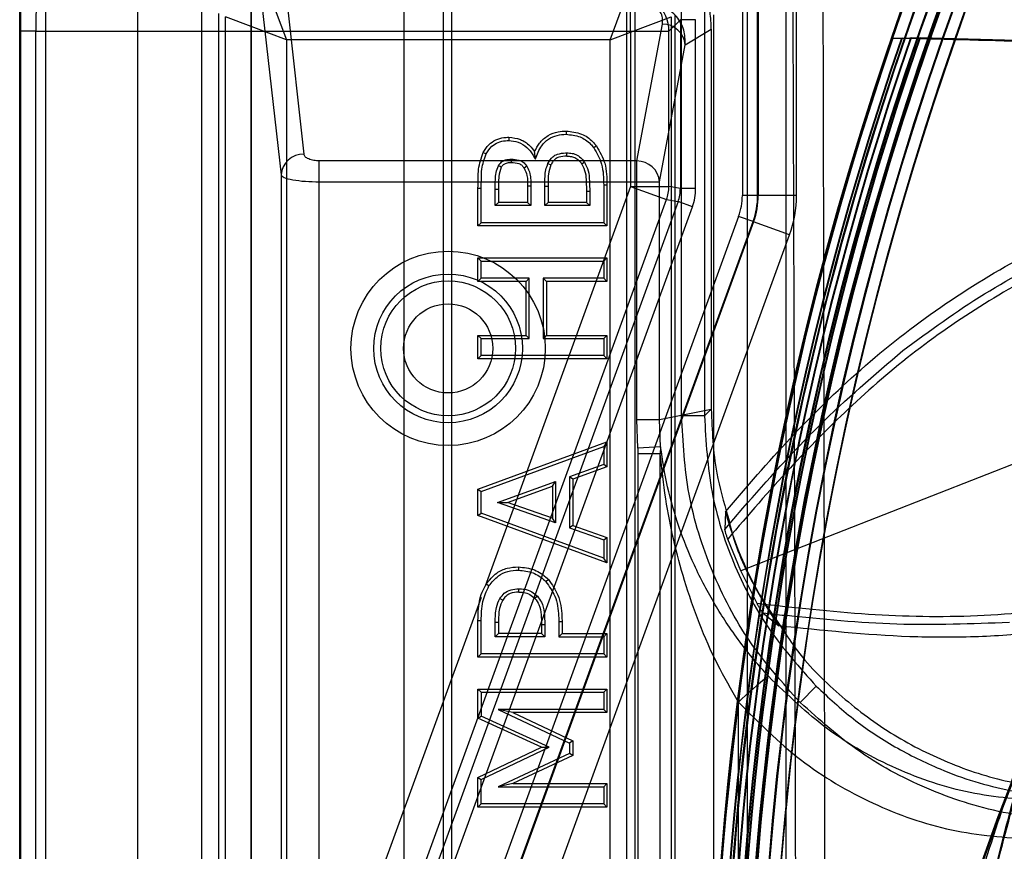
# Model space of a CAD drawing. Units: millimetres. Extents: x -6046 to -2383, y -2626 to -21.
# Drawn here: x -5634 to -5570, y -1823 to -1769 of the extents above; entities that cross this region are included whole.
import ezdxf

# ---------------------------------------------------------------- set-up
doc = ezdxf.new("R2010")
doc.units = ezdxf.units.MM
doc.header["$LTSCALE"] = 5
doc.layers.add('SICHTBAR', color=10, linetype='Continuous')

msp = doc.modelspace()

# ---------------------------------------------------------------- linework, layer by layer
at = {"layer": 'SICHTBAR'}
for p, q in [((-5633.927, -2046.964), (-5633.927, -1743.559)), ((-5632.225, -2045.261), (-5632.225, -1745.261)), ((-5618.807, -1759.261), (-5618.807, -1845.46)), ((-5618.793, -1845.442), (-5618.793, -1759.261)), ((-5608.807, -1851.947), (-5608.807, -1759.261)), ((-5583.852, -1759.133), (-5583.852, -1796.467)), ((-5590.672, -1794.674), (-5590.672, -1762.761)), ((-5589.174, -1762.761), (-5589.174, -1794.674)), ((-5606.225, -1845.761), (-5606.225, -1764.761)), ((-5605.689, -1845.761), (-5605.689, -1764.761)), ((-5594.26, -1764.761), (-5594.26, -1845.761)), ((-5593.725, -1764.761), (-5593.725, -1845.761)), ((-5617.982, -1766.112), (-5616.486, -1770.102)), ((-5595.345, -1770.102), (-5593.848, -1766.112)), ((-5586.699, -1766.234), (-5586.699, -1780.266)), ((-5586.351, -1799.288), (-5586.351, -1765.86)), ((-5585.699, -1780.266), (-5585.699, -1766.234)), ((-5585.657, -1766.193), (-5585.657, -1780.274)), ((-5583.158, -1780.274), (-5583.158, -1766.193)), ((-5618.12, -1767.619), (-5616.849, -1778.933)), ((-5593.998, -1769.535), (-5593.998, -1767.036)), ((-5626.225, -1767.73), (-5626.225, -1877.761)), ((-5622.035, -1767.92), (-5622.035, -1877.951)), ((-5616.433, -1767.947), (-5615.351, -1777.573)), ((-5620.915, -1847.609), (-5620.915, -1768.389)), ((-5620.476, -1846.287), (-5620.476, -1768.606)), ((-5618.807, -1769.232), (-5620.476, -1768.606)), ((-5595.345, -1770.102), (-5591.354, -1768.606)), ((-5591.499, -1769.535), (-5590.75, -1768.786)), ((-5591.354, -1768.606), (-5591.354, -1842.93)), ((-5591.078, -1842.826), (-5591.078, -1768.467)), ((-5590.75, -1768.786), (-5590.75, -1779.816)), ((-5589.75, -1768.786), (-5590.75, -1768.786)), ((-5589.75, -1779.816), (-5589.75, -1768.786)), ((-5588.584, -1768.467), (-5588.584, -1795.878)), ((-5633.874, -1769.535), (-5633.874, -1834.988)), ((-5632.874, -1769.535), (-5633.874, -1769.535)), ((-5632.874, -1769.535), (-5593.998, -1769.535)), ((-5632.874, -1834.988), (-5632.874, -1769.535)), ((-5616.486, -1770.102), (-5618.807, -1769.232)), ((-5593.998, -1769.535), (-5593.998, -1779.684)), ((-5593.998, -1769.535), (-5591.499, -1769.535)), ((-5593.599, -1778.015), (-5591.921, -1769.07)), ((-5591.499, -1779.684), (-5591.499, -1769.535)), ((-5590.426, -1770.43), (-5588.725, -1769.411)), ((-5588.725, -1769.411), (-5588.725, -1794.225)), ((-5616.486, -1770.102), (-5616.486, -1843.088)), ((-5595.345, -1770.102), (-5616.486, -1770.102)), ((-5595.345, -1843.088), (-5595.345, -1770.102)), ((-5576.852, -1769.982), (-5576.305, -1769.982)), ((-5575.672, -1769.981), (-5575.125, -1769.981)), ((-5575.081, -1769.981), (-5574.535, -1769.981)), ((-5592.105, -1779.375), (-5590.426, -1770.43)), ((-5601.958, -1776.467), (-5601.96, -1776.681)), ((-5598.217, -1776.062), (-5598.218, -1776.276)), ((-5601.808, -1777.896), (-5601.807, -1778.111)), ((-5600.249, -1777.879), (-5600.23, -1777.848)), ((-5600.249, -1777.879), (-5600.207, -1777.879)), ((-5600.23, -1777.848), (-5600.207, -1777.879)), ((-5598.168, -1777.706), (-5598.167, -1777.491)), ((-5614.352, -1779.375), (-5614.352, -1778.015)), ((-5593.599, -1778.015), (-5614.352, -1778.015)), ((-5600.781, -1778.366), (-5600.964, -1778.478)), ((-5599.4, -1778.178), (-5599.208, -1778.275)), ((-5597.009, -1778.105), (-5597.189, -1778.221)), ((-5593.599, -1779.375), (-5593.599, -1778.015)), ((-5616.849, -1778.933), (-5616.849, -1835.276)), ((-5614.352, -1779.375), (-5593.599, -1779.375)), ((-5614.352, -1834.958), (-5614.352, -1779.375)), ((-5603.975, -1782.263), (-5603.975, -1779.793)), ((-5603.76, -1782.048), (-5603.76, -1779.793)), ((-5593.998, -1779.684), (-5603.502, -1805.797)), ((-5602.849, -1780.934), (-5602.849, -1779.857)), ((-5602.849, -1779.857), (-5602.635, -1779.857)), ((-5602.635, -1779.857), (-5602.635, -1780.72)), ((-5600.52, -1779.659), (-5600.734, -1779.66)), ((-5600.734, -1779.66), (-5600.734, -1780.72)), ((-5600.52, -1779.659), (-5600.52, -1780.934)), ((-5599.609, -1780.934), (-5599.609, -1779.656)), ((-5599.609, -1779.656), (-5599.394, -1779.656)), ((-5599.394, -1779.656), (-5599.394, -1780.72)), ((-5595.546, -1779.607), (-5595.76, -1779.608)), ((-5595.76, -1779.608), (-5595.76, -1782.048)), ((-5595.546, -1779.607), (-5595.546, -1782.263)), ((-5593.998, -1779.684), (-5591.65, -1780.539)), ((-5593.998, -1779.684), (-5591.499, -1779.684)), ((-5593.599, -1779.375), (-5592.105, -1779.375)), ((-5593.599, -1794.899), (-5593.599, -1779.375)), ((-5592.105, -1794.899), (-5592.105, -1779.375)), ((-5590.75, -1779.816), (-5591.499, -1779.684)), ((-5589.75, -1779.816), (-5590.75, -1779.816)), ((-5596.672, -1780.02), (-5596.886, -1780.021)), ((-5596.886, -1780.021), (-5596.886, -1780.72)), ((-5596.672, -1780.02), (-5596.672, -1780.934)), ((-5585.699, -1780.266), (-5586.699, -1780.266)), ((-5585.657, -1780.274), (-5585.699, -1780.266)), ((-5583.158, -1780.274), (-5585.657, -1780.274)), ((-5611.778, -1835.843), (-5591.65, -1780.539)), ((-5590.901, -1780.671), (-5611.254, -1836.592)), ((-5610.315, -1836.933), (-5589.961, -1781.013)), ((-5602.849, -1780.934), (-5602.635, -1780.72)), ((-5600.52, -1780.934), (-5602.849, -1780.934)), ((-5600.734, -1780.72), (-5602.635, -1780.72)), ((-5600.52, -1780.934), (-5600.734, -1780.72)), ((-5599.609, -1780.934), (-5599.394, -1780.72)), ((-5596.672, -1780.934), (-5599.609, -1780.934)), ((-5596.886, -1780.72), (-5599.394, -1780.72)), ((-5596.672, -1780.934), (-5596.886, -1780.72)), ((-5591.65, -1780.539), (-5590.901, -1780.671)), ((-5589.961, -1781.013), (-5590.901, -1780.671)), ((-5586.94, -1781.634), (-5608.058, -1839.656)), ((-5586.001, -1781.976), (-5586.94, -1781.634)), ((-5607.119, -1839.998), (-5586.001, -1781.976)), ((-5585.959, -1781.983), (-5607.09, -1840.04)), ((-5603.975, -1782.263), (-5603.76, -1782.048)), ((-5595.546, -1782.263), (-5603.975, -1782.263)), ((-5595.76, -1782.048), (-5603.76, -1782.048)), ((-5595.546, -1782.263), (-5595.76, -1782.048)), ((-5586.001, -1781.976), (-5585.959, -1781.983)), ((-5583.61, -1782.838), (-5585.959, -1781.983)), ((-5604.741, -1840.895), (-5583.61, -1782.838)), ((-5603.975, -1784.345), (-5595.546, -1784.345)), ((-5603.975, -1784.345), (-5603.76, -1784.56)), ((-5603.975, -1785.888), (-5603.975, -1784.345)), ((-5595.76, -1784.56), (-5595.546, -1784.345)), ((-5595.546, -1784.345), (-5595.546, -1785.888)), ((-5603.76, -1784.56), (-5595.76, -1784.56)), ((-5603.76, -1785.674), (-5603.76, -1784.56)), ((-5595.76, -1784.56), (-5595.76, -1785.674)), ((-5603.975, -1785.888), (-5603.76, -1785.674)), ((-5600.621, -1785.674), (-5603.76, -1785.674)), ((-5600.836, -1785.888), (-5600.621, -1785.674)), ((-5600.621, -1789.623), (-5600.621, -1785.674)), ((-5599.495, -1785.888), (-5599.71, -1785.674)), ((-5595.76, -1785.674), (-5599.71, -1785.674)), ((-5599.71, -1785.674), (-5599.71, -1789.623)), ((-5595.546, -1785.888), (-5595.76, -1785.674)), ((-5600.836, -1785.888), (-5603.975, -1785.888)), ((-5600.836, -1789.409), (-5600.836, -1785.888)), ((-5595.546, -1785.888), (-5599.495, -1785.888)), ((-5599.495, -1785.888), (-5599.495, -1789.409)), ((-5545.02, -1788.442), (-5586.807, -1804.799)), ((-5603.975, -1789.409), (-5600.836, -1789.409)), ((-5603.975, -1789.409), (-5603.76, -1789.623)), ((-5603.975, -1790.951), (-5603.975, -1789.409)), ((-5600.836, -1789.409), (-5600.621, -1789.623)), ((-5599.495, -1789.409), (-5599.71, -1789.623)), ((-5599.495, -1789.409), (-5595.546, -1789.409)), ((-5595.546, -1789.409), (-5595.76, -1789.623)), ((-5595.546, -1789.409), (-5595.546, -1790.951)), ((-5603.76, -1790.737), (-5603.76, -1789.623)), ((-5603.76, -1789.623), (-5600.621, -1789.623)), ((-5599.71, -1789.623), (-5595.76, -1789.623)), ((-5595.76, -1789.623), (-5595.76, -1790.737)), ((-5603.975, -1790.951), (-5603.76, -1790.737)), ((-5595.76, -1790.737), (-5603.76, -1790.737)), ((-5595.546, -1790.951), (-5595.76, -1790.737)), ((-5595.546, -1790.951), (-5603.975, -1790.951)), ((-5581.378, -1794.009), (-5581.35, -1808.636)), ((-5592.105, -1794.899), (-5588.725, -1794.225)), ((-5589.174, -1794.674), (-5590.672, -1794.674)), ((-5588.725, -1794.225), (-5589.174, -1794.674)), ((-5593.599, -1794.899), (-5592.105, -1794.899)), ((-5593.531, -1796.791), (-5593.599, -1794.899)), ((-5592.041, -1796.684), (-5592.105, -1794.899)), ((-5588.584, -1795.878), (-5588.584, -1842.826)), ((-5603.975, -1799.455), (-5595.546, -1796.364)), ((-5595.546, -1796.364), (-5595.76, -1796.671)), ((-5595.546, -1796.364), (-5595.546, -1798.009)), ((-5583.852, -1796.467), (-5583.852, -1808.43)), ((-5603.76, -1799.605), (-5595.76, -1796.671)), ((-5595.76, -1796.671), (-5595.76, -1797.858)), ((-5592.041, -1796.684), (-5593.531, -1796.791)), ((-5593.531, -1796.791), (-5593.518, -1797.162)), ((-5592.063, -1797.162), (-5593.518, -1797.162)), ((-5593.518, -1797.162), (-5593.518, -1834.958)), ((-5592.041, -1796.684), (-5592.063, -1797.162)), ((-5592.063, -1836.261), (-5592.063, -1797.162)), ((-5595.76, -1797.858), (-5597.988, -1798.646)), ((-5595.546, -1798.009), (-5595.76, -1797.858)), ((-5595.546, -1798.009), (-5597.774, -1798.797)), ((-5602.694, -1800.321), (-5598.9, -1798.968)), ((-5599.114, -1799.272), (-5598.9, -1798.968)), ((-5598.9, -1798.968), (-5598.9, -1801.665)), ((-5597.988, -1798.646), (-5597.988, -1801.987)), ((-5597.774, -1798.797), (-5597.988, -1798.646)), ((-5597.774, -1798.797), (-5597.774, -1801.836)), ((-5603.975, -1799.455), (-5603.76, -1799.605)), ((-5603.975, -1801.178), (-5603.975, -1799.455)), ((-5603.76, -1801.029), (-5603.76, -1799.605)), ((-5602.054, -1800.321), (-5599.114, -1799.272)), ((-5599.114, -1799.272), (-5599.114, -1801.361)), ((-5586.351, -1842.826), (-5586.351, -1799.288)), ((-5598.9, -1801.665), (-5602.694, -1800.321)), ((-5602.694, -1800.321), (-5602.054, -1800.321)), ((-5599.114, -1801.361), (-5602.054, -1800.321)), ((-5603.975, -1801.178), (-5603.76, -1801.029)), ((-5595.76, -1803.962), (-5603.76, -1801.029)), ((-5587.836, -1802.085), (-5586.659, -1800.706)), ((-5587.808, -1800.933), (-5587.836, -1802.085)), ((-5595.546, -1804.269), (-5603.975, -1801.178)), ((-5598.9, -1801.665), (-5599.114, -1801.361)), ((-5597.774, -1801.836), (-5597.988, -1801.987)), ((-5597.988, -1801.987), (-5595.76, -1802.775)), ((-5597.774, -1801.836), (-5595.546, -1802.624)), ((-5595.76, -1802.775), (-5595.546, -1802.624)), ((-5595.76, -1802.775), (-5595.76, -1803.962)), ((-5595.546, -1802.624), (-5595.546, -1804.269)), ((-5586.807, -1804.799), (-5587.654, -1802.72)), ((-5595.546, -1804.269), (-5595.76, -1803.962)), ((-5585.739, -1806.936), (-5586.807, -1804.799)), ((-5599.375, -1805.369), (-5599.533, -1805.515)), ((-5603.256, -1805.782), (-5603.436, -1805.666)), ((-5601.302, -1806.182), (-5601.302, -1805.967)), ((-5603.774, -1806.544), (-5614.127, -1834.988)), ((-5602.539, -1806.594), (-5602.357, -1806.708)), ((-5600.093, -1806.459), (-5600.25, -1806.605)), ((-5585.351, -1807.535), (-5584.323, -1808.391)), ((-5603.975, -1810.435), (-5603.975, -1808.043)), ((-5603.76, -1810.22), (-5603.76, -1808.045)), ((-5602.849, -1809.106), (-5602.849, -1808.146)), ((-5602.849, -1808.146), (-5602.635, -1808.147)), ((-5602.635, -1808.147), (-5602.635, -1808.892)), ((-5598.483, -1808.12), (-5598.697, -1808.121)), ((-5598.697, -1808.121), (-5598.697, -1809.106)), ((-5598.483, -1808.12), (-5598.483, -1808.892)), ((-5599.609, -1808.315), (-5599.823, -1808.316)), ((-5599.823, -1808.316), (-5599.823, -1808.892)), ((-5599.609, -1808.315), (-5599.609, -1809.106)), ((-5583.852, -1808.43), (-5583.852, -1808.924)), ((-5583.249, -1809.82), (-5583.252, -1808.479)), ((-5581.35, -1808.636), (-5581.344, -1811.825)), ((-5602.849, -1809.106), (-5602.635, -1808.892)), ((-5599.609, -1809.106), (-5602.849, -1809.106)), ((-5599.823, -1808.892), (-5602.635, -1808.892)), ((-5599.609, -1809.106), (-5599.823, -1808.892)), ((-5598.483, -1808.892), (-5598.697, -1809.106)), ((-5598.697, -1809.106), (-5595.76, -1809.106)), ((-5598.483, -1808.892), (-5595.546, -1808.892)), ((-5595.546, -1808.892), (-5595.76, -1809.106)), ((-5595.76, -1809.106), (-5595.76, -1810.22)), ((-5595.546, -1808.892), (-5595.546, -1810.435)), ((-5583.852, -1808.924), (-5583.852, -1842.826)), ((-5603.975, -1810.435), (-5603.76, -1810.22)), ((-5595.546, -1810.435), (-5603.975, -1810.435)), ((-5595.76, -1810.22), (-5603.76, -1810.22)), ((-5595.546, -1810.435), (-5595.76, -1810.22)), ((-5603.975, -1812.517), (-5595.546, -1812.517)), ((-5603.76, -1812.732), (-5603.975, -1812.517)), ((-5603.975, -1814.42), (-5603.975, -1812.517)), ((-5595.546, -1812.517), (-5595.76, -1812.732)), ((-5595.546, -1812.517), (-5595.546, -1814.06)), ((-5581.868, -1812.334), (-5582.925, -1813.391)), ((-5603.76, -1812.732), (-5595.76, -1812.732)), ((-5603.76, -1812.732), (-5603.76, -1814.282)), ((-5595.76, -1812.732), (-5595.76, -1813.846)), ((-5601.701, -1814.06), (-5602.659, -1813.846)), ((-5595.76, -1813.846), (-5602.659, -1813.846)), ((-5602.659, -1813.846), (-5597.988, -1816.045)), ((-5595.546, -1814.06), (-5595.76, -1813.846)), ((-5586.956, -1836.261), (-5586.956, -1813.373)), ((-5603.975, -1814.42), (-5603.76, -1814.282)), ((-5599.832, -1816.321), (-5603.975, -1814.42)), ((-5599.325, -1816.317), (-5603.76, -1814.282)), ((-5595.546, -1814.06), (-5601.701, -1814.06)), ((-5601.701, -1814.06), (-5597.774, -1815.909)), ((-5597.774, -1815.909), (-5597.988, -1816.045)), ((-5597.774, -1815.909), (-5597.774, -1816.862)), ((-5603.975, -1818.291), (-5599.832, -1816.321)), ((-5603.76, -1818.426), (-5599.325, -1816.317)), ((-5599.832, -1816.321), (-5599.325, -1816.317)), ((-5597.988, -1816.045), (-5597.988, -1816.725)), ((-5597.988, -1816.725), (-5602.659, -1818.909)), ((-5597.774, -1816.862), (-5601.695, -1818.695)), ((-5597.774, -1816.862), (-5597.988, -1816.725)), ((-5603.975, -1818.291), (-5603.76, -1818.426)), ((-5603.975, -1820.237), (-5603.975, -1818.291)), ((-5603.76, -1820.023), (-5603.76, -1818.426)), ((-5601.695, -1818.695), (-5602.659, -1818.909)), ((-5602.659, -1818.909), (-5595.76, -1818.909)), ((-5601.695, -1818.695), (-5595.546, -1818.695)), ((-5595.546, -1818.695), (-5595.76, -1818.909)), ((-5595.76, -1818.909), (-5595.76, -1820.023)), ((-5595.546, -1818.695), (-5595.546, -1820.237)), ((-5603.975, -1820.237), (-5603.76, -1820.023)), ((-5595.546, -1820.237), (-5603.975, -1820.237)), ((-5595.76, -1820.023), (-5603.76, -1820.023)), ((-5595.546, -1820.237), (-5595.76, -1820.023)), ((-5569.884, -1820.977), (-5569.591, -1819.984))]:
    msp.add_line(p, q, dxfattribs=at)
at = {"layer": 'SICHTBAR', "flags": 128}
for points in [[(-5548.902, -1770.714), (-5562.898, -1770.347), (-5576.852, -1769.982)], [(-5576.262, -1769.982), (-5575.759, -1769.981), (-5575.715, -1769.981)], [(-5548.302, -1770.714), (-5562.303, -1770.347), (-5576.262, -1769.982)], [(-5547.702, -1770.714), (-5562.001, -1770.339), (-5575.672, -1769.981)], [(-5547.101, -1770.714), (-5561.698, -1770.331), (-5575.081, -1769.981)], [(-5596.239, -1777.034), (-5596.325, -1777.098), (-5596.411, -1777.162)], [(-5603.63, -1777.463), (-5603.535, -1777.512), (-5603.439, -1777.561)], [(-5602.451, -1778.428), (-5602.528, -1778.387), (-5602.64, -1778.327)], [(-5603.975, -1779.793), (-5603.868, -1779.793), (-5603.76, -1779.793)], [(-5601.327, -1804.538), (-5601.327, -1804.645), (-5601.327, -1804.752)], [(-5603.975, -1808.043), (-5603.868, -1808.044), (-5603.76, -1808.045)]]:
    msp.add_lwpolyline(points, dxfattribs=at)
at = {"layer": 'SICHTBAR'}
for centre, radius in [((-5370.225, -1840.964), 218.521), ((-5370.225, -1840.964), 216.249), ((-5605.925, -1790.261), 6.351), ((-5605.925, -1790.261), 4.859), ((-5605.925, -1790.261), 4.405), ((-5605.925, -1790.261), 2.914)]:
    msp.add_circle(centre, radius, dxfattribs=at)
for centre, radius, start, end in [((-5370.225, -1840.964), 214.596, 322.55531, 267.44469), ((-5370.225, -1840.964), 216.249, 110.10964, 69.89036), ((-5370.225, -1840.964), 218.506, 134.79499, 185.20501), ((-5370.225, -1840.964), 217.779, 134.86378, 185.13622), ((-5370.225, -1840.964), 217.724, 134.86893, 185.13107), ((-5370.225, -1840.964), 216.997, 134.93821, 185.06179), ((-5370.225, -1840.964), 216.942, 134.94348, 185.05652), ((-5370.225, -1840.964), 216.215, 135.01323, 184.98677), ((-5370.225, -1840.964), 216.16, 135.01861, 184.98139), ((-5370.225, -1840.964), 215.434, 135.08883, 184.91117), ((-5370.225, -1840.964), 215.377, 135.09432, 184.90568), ((-5370.225, -1840.964), 214.651, 135.16515, 184.83485), ((-5370.225, -1840.964), 218.561, 153.53431, 295), ((-5370.789, -1895.587), 212.707, 135.841, 223.33777), ((-5370.789, -1895.796), 212.707, 135.841, 223.33777), ((-5594, -1769.537), 2.501, 0.04597, 89.95403), ((-5591.917, -1770.567), 1.497, 5.2666, 90.14339), ((-5370.225, -1840.964), 218.48, 161.04116, 198.95884), ((-5370.225, -1840.964), 217.963, 160.99438, 199.00562), ((-5370.225, -1840.964), 217.922, 160.99068, 199.00932), ((-5370.225, -1840.964), 217.405, 160.94367, 199.05633), ((-5370.225, -1840.964), 217.364, 160.93991, 199.06009), ((-5370.225, -1840.964), 216.847, 160.89268, 199.10732), ((-5370.225, -1840.964), 216.805, 160.88887, 199.11113), ((-5370.225, -1840.964), 216.29, 160.8415, 199.1585), ((-5615.381, -1779.045), 1.472, 88.83031, 175.62042), ((-5593.595, -1779.512), 1.497, 5.2666, 90.14339), ((-5594, -1779.684), 2.501, 340.00697, 359.99303), ((-5370.225, -1895.261), 206, 148.47549, 211.52451), ((-5370.225, -1895.261), 202.732, 150.78033, 170.06832), ((-5571.399, -1829.453), 22.373, 127.42188, 134.05434)]:
    msp.add_arc(centre, radius, start, end, dxfattribs=at)
for centre, major_axis, ratio, start_param, end_param in [((-5633.782, -1769.535), (0, 3.5), 0.026186, 0.02618, 1.570796), ((-5632.782, -1769.535), (0, 2.5), 0.03666, 0.02618, 1.570796), ((-5589.665, -1768.482), (-0.366, 2.667), 0.324636, 4.312686, 4.745149), ((-5593.252, -1779.816), (2.464, -0.434), 0.999364, 6.108713, 6.457658), ((-5593.252, -1779.816), (-3.448, 0.608), 0.999647, 2.96712, 3.316065), ((-5590.7, -1780.266), (-3.941, 0.695), 0.999647, 2.96712, 3.316065), ((-5590.7, -1780.266), (4.925, -0.868), 0.999788, 6.108713, 6.457658), ((-5590.661, -1780.273), (4.928, -0.869), 0.999294, 6.108713, 6.457658), ((-5590.661, -1780.273), (-7.389, 1.303), 0.999647, 2.96712, 3.316065), ((-5563.69, -1794.156), (-17.726, -17.726), 0.997265, 5.770544, 6.101226)]:
    msp.add_ellipse(centre, major_axis=major_axis, ratio=ratio, start_param=start_param, end_param=end_param, dxfattribs=at)
for points, knots in [([(-5581.456, -1759.223), (-5581.454, -1760.174), (-5581.434, -1767.723), (-5581.405, -1779.302), (-5581.385, -1789.969), (-5581.378, -1794.009)], [0, 0, 0, 0, 0.0822014, 0.6524319, 1, 1, 1, 1]), ([(-5583.288, -1795.871), (-5583.303, -1790.748), (-5583.34, -1778.626), (-5583.385, -1766.547), (-5583.411, -1759.573)], [0, 0, 0, 0, 0.422696, 1, 1, 1, 1]), ([(-5590.426, -1770.43), (-5590.433, -1770.105), (-5590.447, -1769.456), (-5590.851, -1768.705), (-5591.354, -1768.234), (-5591.78, -1767.989), (-5592.236, -1767.838), (-5592.553, -1767.818), (-5592.709, -1767.809)], [0, 0, 0, 0, 0.27685, 0.553664, 0.682149, 0.797203, 0.900448, 1, 1, 1, 1]), ([(-5591.921, -1769.07), (-5591.903, -1768.8), (-5591.883, -1768.478), (-5592.174, -1768.138), (-5592.329, -1768.031), (-5592.485, -1767.973), (-5592.614, -1767.95), (-5592.678, -1767.948), (-5592.709, -1767.947)], [0, 0, 0, 0, 0.637127, 0.76103, 0.861129, 0.93546, 0.968125, 1, 1, 1, 1]), ([(-5576.305, -1769.982), (-5573.318, -1770.06), (-5564.004, -1770.304), (-5554.691, -1770.548), (-5548.365, -1770.714)], [0, 0, 0, 0, 0.3207937, 1, 1, 1, 1]), ([(-5575.715, -1769.981), (-5572.724, -1770.06), (-5563.408, -1770.304), (-5554.091, -1770.548), (-5547.766, -1770.714)], [0, 0, 0, 0, 0.321027, 1, 1, 1, 1]), ([(-5575.125, -1769.981), (-5572.131, -1770.06), (-5562.811, -1770.304), (-5553.491, -1770.548), (-5547.166, -1770.714)], [0, 0, 0, 0, 0.321262, 1, 1, 1, 1]), ([(-5574.535, -1769.981), (-5569.874, -1770.103), (-5560.551, -1770.347), (-5551.228, -1770.591), (-5546.566, -1770.714)], [0, 0, 0, 0, 0.5, 1, 1, 1, 1]), ([(-5603.63, -1777.463), (-5603.522, -1777.282), (-5603.318, -1776.942), (-5602.827, -1776.615), (-5602.362, -1776.48), (-5602.069, -1776.47), (-5601.958, -1776.467)], [0, 0, 0, 0, 0.304383, 0.571924, 0.838302, 1, 1, 1, 1]), ([(-5601.958, -1776.467), (-5601.701, -1776.495), (-5601.196, -1776.549), (-5600.625, -1776.944), (-5600.373, -1777.269), (-5600.273, -1777.399)], [0, 0, 0, 0, 0.383593, 0.752466, 1, 1, 1, 1]), ([(-5600.273, -1777.399), (-5600.178, -1777.211), (-5599.969, -1776.797), (-5599.427, -1776.329), (-5598.798, -1776.09), (-5598.39, -1776.07), (-5598.217, -1776.062)], [0, 0, 0, 0, 0.240736, 0.531324, 0.800458, 1, 1, 1, 1]), ([(-5600.207, -1777.879), (-5600.102, -1777.576), (-5599.929, -1777.075), (-5599.383, -1776.565), (-5598.817, -1776.31), (-5598.413, -1776.287), (-5598.218, -1776.276)], [0, 0, 0, 0, 0.341676, 0.565069, 0.7889, 1, 1, 1, 1]), ([(-5598.218, -1776.276), (-5597.905, -1776.307), (-5597.315, -1776.365), (-5596.718, -1776.777), (-5596.479, -1777.077), (-5596.411, -1777.162)], [0, 0, 0, 0, 0.447221, 0.842461, 1, 1, 1, 1]), ([(-5598.217, -1776.062), (-5597.874, -1776.096), (-5597.229, -1776.161), (-5596.576, -1776.614), (-5596.314, -1776.941), (-5596.239, -1777.034)], [0, 0, 0, 0, 0.448201, 0.842138, 1, 1, 1, 1]), ([(-5603.439, -1777.561), (-5603.329, -1777.379), (-5603.133, -1777.057), (-5602.66, -1776.781), (-5602.269, -1776.689), (-5602.034, -1776.683), (-5601.96, -1776.681)], [0, 0, 0, 0, 0.3450647, 0.6120837, 0.8776533, 1, 1, 1, 1]), ([(-5601.96, -1776.681), (-5601.749, -1776.701), (-5601.313, -1776.742), (-5600.768, -1777.107), (-5600.43, -1777.516), (-5600.295, -1777.787), (-5600.249, -1777.879)], [0, 0, 0, 0, 0.284373, 0.588615, 0.860956, 1, 1, 1, 1]), ([(-5596.411, -1777.162), (-5596.209, -1777.507), (-5595.889, -1778.052), (-5595.775, -1778.913), (-5595.765, -1779.375), (-5595.76, -1779.608)], [0, 0, 0, 0, 0.459818, 0.72742, 1, 1, 1, 1]), ([(-5596.239, -1777.034), (-5596.023, -1777.401), (-5595.686, -1777.977), (-5595.561, -1778.882), (-5595.551, -1779.364), (-5595.546, -1779.607)], [0, 0, 0, 0, 0.465387, 0.730201, 1, 1, 1, 1]), ([(-5614.352, -1778.015), (-5614.475, -1778.009), (-5614.664, -1778), (-5614.891, -1777.945), (-5615.099, -1777.87), (-5615.293, -1777.745), (-5615.332, -1777.629), (-5615.351, -1777.573)], [0, 0, 0, 0, 0.229701, 0.356013, 0.484986, 0.748685, 1, 1, 1, 1]), ([(-5603.975, -1779.793), (-5603.972, -1779.586), (-5603.968, -1779.172), (-5603.953, -1778.377), (-5603.757, -1777.821), (-5603.63, -1777.463)], [0, 0, 0, 0, 0.261942, 0.523957, 1, 1, 1, 1]), ([(-5603.76, -1779.793), (-5603.758, -1779.587), (-5603.753, -1779.173), (-5603.741, -1778.411), (-5603.555, -1777.887), (-5603.439, -1777.561)], [0, 0, 0, 0, 0.273418, 0.546916, 1, 1, 1, 1]), ([(-5602.64, -1778.327), (-5602.578, -1778.235), (-5602.461, -1778.064), (-5602.152, -1777.92), (-5601.932, -1777.905), (-5601.808, -1777.896)], [0, 0, 0, 0, 0.331365, 0.622054, 1, 1, 1, 1]), ([(-5601.808, -1777.896), (-5601.637, -1777.905), (-5601.362, -1777.918), (-5601.009, -1778.08), (-5600.856, -1778.252), (-5600.79, -1778.353), (-5600.781, -1778.366)], [0, 0, 0, 0, 0.429709, 0.69416, 0.960195, 1, 1, 1, 1]), ([(-5600.23, -1777.848), (-5600.238, -1777.767), (-5600.253, -1777.605), (-5600.266, -1777.468), (-5600.273, -1777.399)], [0, 0, 0, 0, 0.498909, 1, 1, 1, 1]), ([(-5599.4, -1778.178), (-5599.31, -1778.019), (-5599.162, -1777.757), (-5598.728, -1777.529), (-5598.402, -1777.495), (-5598.194, -1777.492), (-5598.167, -1777.491)], [0, 0, 0, 0, 0.3559706, 0.5849434, 0.9464386, 1, 1, 1, 1]), ([(-5598.168, -1777.706), (-5598.348, -1777.713), (-5598.607, -1777.724), (-5598.92, -1777.866), (-5599.089, -1778.051), (-5599.167, -1778.198), (-5599.208, -1778.275)], [0, 0, 0, 0, 0.420204, 0.607175, 0.794675, 1, 1, 1, 1]), ([(-5598.168, -1777.706), (-5598.069, -1777.709), (-5597.869, -1777.715), (-5597.574, -1777.811), (-5597.347, -1777.999), (-5597.238, -1778.153), (-5597.189, -1778.221)], [0, 0, 0, 0, 0.256173, 0.515143, 0.783755, 1, 1, 1, 1]), ([(-5598.167, -1777.491), (-5598.052, -1777.495), (-5597.821, -1777.503), (-5597.474, -1777.619), (-5597.199, -1777.838), (-5597.067, -1778.024), (-5597.009, -1778.105)], [0, 0, 0, 0, 0.2501904, 0.5027098, 0.7837886, 1, 1, 1, 1]), ([(-5602.849, -1779.857), (-5602.846, -1779.65), (-5602.842, -1779.291), (-5602.821, -1778.766), (-5602.701, -1778.475), (-5602.64, -1778.327)], [0, 0, 0, 0, 0.3987762, 0.6932837, 1, 1, 1, 1]), ([(-5602.451, -1778.428), (-5602.518, -1778.631), (-5602.628, -1778.963), (-5602.63, -1779.45), (-5602.633, -1779.721), (-5602.635, -1779.857)], [0, 0, 0, 0, 0.437528, 0.71853, 1, 1, 1, 1]), ([(-5602.451, -1778.428), (-5602.41, -1778.366), (-5602.329, -1778.242), (-5602.103, -1778.136), (-5601.925, -1778.114), (-5601.819, -1778.111), (-5601.807, -1778.111)], [0, 0, 0, 0, 0.2917703, 0.5781324, 0.9515321, 1, 1, 1, 1]), ([(-5601.807, -1778.111), (-5601.635, -1778.119), (-5601.379, -1778.13), (-5601.09, -1778.296), (-5601.004, -1778.421), (-5600.964, -1778.478)], [0, 0, 0, 0, 0.5293278, 0.7843825, 1, 1, 1, 1]), ([(-5600.964, -1778.478), (-5600.886, -1778.64), (-5600.757, -1778.905), (-5600.739, -1779.316), (-5600.736, -1779.545), (-5600.734, -1779.66)], [0, 0, 0, 0, 0.435063, 0.716417, 1, 1, 1, 1]), ([(-5600.781, -1778.366), (-5600.7, -1778.525), (-5600.558, -1778.805), (-5600.525, -1779.255), (-5600.522, -1779.524), (-5600.52, -1779.659)], [0, 0, 0, 0, 0.39533, 0.695476, 1, 1, 1, 1]), ([(-5599.609, -1779.656), (-5599.606, -1779.449), (-5599.601, -1779.098), (-5599.568, -1778.593), (-5599.457, -1778.318), (-5599.4, -1778.178)], [0, 0, 0, 0, 0.4128395, 0.700942, 1, 1, 1, 1]), ([(-5599.208, -1778.275), (-5599.275, -1778.476), (-5599.383, -1778.801), (-5599.39, -1779.271), (-5599.393, -1779.527), (-5599.394, -1779.656)], [0, 0, 0, 0, 0.450929, 0.725186, 1, 1, 1, 1]), ([(-5597.189, -1778.221), (-5597.104, -1778.402), (-5596.928, -1778.773), (-5596.897, -1779.396), (-5596.89, -1779.812), (-5596.886, -1780.021)], [0, 0, 0, 0, 0.322785, 0.659363, 1, 1, 1, 1]), ([(-5597.009, -1778.105), (-5596.92, -1778.284), (-5596.729, -1778.668), (-5596.683, -1779.333), (-5596.676, -1779.79), (-5596.672, -1780.02)], [0, 0, 0, 0, 0.30182, 0.647972, 1, 1, 1, 1]), ([(-5587.808, -1800.933), (-5586.412, -1799.313), (-5583.62, -1796.074), (-5578.99, -1791.513), (-5573.808, -1787.457), (-5568.685, -1784.359), (-5563.921, -1782.004), (-5559.562, -1780.248), (-5555.007, -1778.838), (-5551.829, -1778.399), (-5550.241, -1778.179)], [0, 0, 0, 0, 0.142555, 0.284996, 0.432532, 0.580123, 0.683304, 0.786452, 0.893287, 1, 1, 1, 1]), ([(-5616.849, -1778.933), (-5616.8, -1778.989), (-5616.7, -1779.106), (-5616.118, -1779.254), (-5615.296, -1779.355), (-5614.661, -1779.368), (-5614.352, -1779.375)], [0, 0, 0, 0, 0.242679, 0.50273, 0.758158, 1, 1, 1, 1]), ([(-5548.863, -1779.465), (-5550.776, -1779.684), (-5554.629, -1780.124), (-5560.176, -1781.946), (-5565.509, -1784.287), (-5570.612, -1787.078), (-5575.421, -1790.355), (-5579.719, -1794.07), (-5583.789, -1798.214), (-5586.307, -1801.15), (-5587.654, -1802.72)], [0, 0, 0, 0, 0.124067, 0.249872, 0.374886, 0.499903, 0.624907, 0.749913, 0.866318, 1, 1, 1, 1]), ([(-5576.202, -1790.404), (-5574.458, -1789.12), (-5570.972, -1786.553), (-5567.112, -1784.587), (-5565.184, -1783.605)], [0, 0, 0, 0, 0.500283, 1, 1, 1, 1]), ([(-5586.659, -1800.706), (-5585.041, -1798.868), (-5581.801, -1795.188), (-5578.07, -1792), (-5576.202, -1790.404)], [0, 0, 0, 0, 0.499306, 1, 1, 1, 1]), ([(-5582.925, -1813.391), (-5584.07, -1812.111), (-5586.383, -1809.524), (-5588.799, -1804.864), (-5590.383, -1799.859), (-5590.576, -1796.392), (-5590.672, -1794.674)], [0, 0, 0, 0, 0.247468, 0.499818, 0.752265, 1, 1, 1, 1]), ([(-5589.174, -1794.674), (-5589.078, -1796.346), (-5588.891, -1799.618), (-5587.386, -1804.329), (-5585.133, -1808.68), (-5582.951, -1811.121), (-5581.868, -1812.334)], [0, 0, 0, 0, 0.255613, 0.500203, 0.751749, 1, 1, 1, 1]), ([(-5588.725, -1794.225), (-5588.674, -1795.632), (-5588.589, -1798.011), (-5587.918, -1800.291), (-5587.644, -1801.222)], [0, 0, 0, 0, 0.5915472, 1, 1, 1, 1]), ([(-5583.252, -1808.479), (-5583.258, -1806.146), (-5583.268, -1801.937), (-5583.282, -1797.741), (-5583.288, -1795.871)], [0, 0, 0, 0, 0.5543081, 1, 1, 1, 1]), ([(-5586.956, -1813.373), (-5587.426, -1812.556), (-5588.387, -1810.884), (-5589.548, -1808.211), (-5590.495, -1805.499), (-5591.213, -1802.779), (-5591.758, -1800.021), (-5591.959, -1798.14), (-5592.063, -1797.162)], [0, 0, 0, 0, 0.160135, 0.327574, 0.50005, 0.660441, 0.82362, 1, 1, 1, 1]), ([(-5584.995, -1811.684), (-5585.308, -1811.333), (-5585.954, -1810.609), (-5586.877, -1809.429), (-5587.728, -1808.22), (-5588.501, -1806.988), (-5589.201, -1805.738), (-5590.028, -1804.058), (-5590.883, -1801.908), (-5591.637, -1799.324), (-5591.907, -1797.56), (-5592.041, -1796.684)], [0, 0, 0, 0, 0.078119, 0.161366, 0.250302, 0.328235, 0.411504, 0.500282, 0.660608, 0.831423, 1, 1, 1, 1]), ([(-5544.188, -1799.458), (-5545.187, -1800.086), (-5547.2, -1801.353), (-5550.453, -1802.902), (-5554.374, -1804.452), (-5558.98, -1805.877), (-5564.809, -1807.194), (-5571.337, -1807.893), (-5578.535, -1807.743), (-5583.316, -1807.207), (-5585.739, -1806.936)], [0, 0, 0, 0, 0.082054, 0.165262, 0.250021, 0.375032, 0.500037, 0.665114, 0.830272, 1, 1, 1, 1]), ([(-5568.421, -1867.296), (-5568.849, -1862.026), (-5569.705, -1851.486), (-5569.388, -1835.469), (-5567.844, -1819.395), (-5565.783, -1807.886), (-5564.371, -1801.797), (-5564.185, -1800.994)], [0, 0, 0, 0, 0.237571, 0.475142, 0.719033, 0.962924, 1, 1, 1, 1]), ([(-5587.644, -1801.222), (-5587.543, -1801.643), (-5587.113, -1803.427), (-5585.967, -1805.885), (-5584.682, -1807.716), (-5584.202, -1808.401)], [0, 0, 0, 0, 0.162306, 0.686721, 1, 1, 1, 1]), ([(-5587.654, -1802.72), (-5587.677, -1802.652), (-5587.724, -1802.517), (-5587.783, -1802.323), (-5587.818, -1802.19), (-5587.834, -1802.114), (-5587.835, -1802.095), (-5587.836, -1802.085)], [0, 0, 0, 0, 0.2502401, 0.5004667, 0.7493384, 0.8762265, 1, 1, 1, 1]), ([(-5548.485, -1803.508), (-5549.962, -1804.161), (-5552.918, -1805.466), (-5557.588, -1806.934), (-5562.38, -1808.115), (-5567.058, -1808.855), (-5571.53, -1809.158), (-5577.22, -1809.142), (-5581.473, -1808.692), (-5584.323, -1808.391)], [0, 0, 0, 0, 0.131955, 0.263983, 0.399651, 0.535283, 0.65057, 0.765892, 1, 1, 1, 1]), ([(-5603.436, -1805.666), (-5603.226, -1805.404), (-5602.858, -1804.943), (-5602.077, -1804.582), (-5601.576, -1804.552), (-5601.327, -1804.538)], [0, 0, 0, 0, 0.399383, 0.700931, 1, 1, 1, 1]), ([(-5603.256, -1805.782), (-5603.067, -1805.545), (-5602.736, -1805.128), (-5602.024, -1804.793), (-5601.562, -1804.766), (-5601.327, -1804.752)], [0, 0, 0, 0, 0.393542, 0.6922, 1, 1, 1, 1]), ([(-5601.327, -1804.538), (-5600.971, -1804.576), (-5600.283, -1804.651), (-5599.66, -1805.077), (-5599.403, -1805.341), (-5599.375, -1805.369)], [0, 0, 0, 0, 0.489227, 0.945564, 1, 1, 1, 1]), ([(-5601.327, -1804.752), (-5601.003, -1804.787), (-5600.373, -1804.854), (-5599.799, -1805.243), (-5599.559, -1805.487), (-5599.533, -1805.515)], [0, 0, 0, 0, 0.48462, 0.942149, 1, 1, 1, 1]), ([(-5599.533, -1805.515), (-5599.314, -1805.817), (-5598.835, -1806.479), (-5598.706, -1807.436), (-5598.699, -1807.997), (-5598.697, -1808.121)], [0, 0, 0, 0, 0.395438, 0.867274, 1, 1, 1, 1]), ([(-5599.375, -1805.369), (-5599.14, -1805.693), (-5598.628, -1806.401), (-5598.492, -1807.412), (-5598.484, -1807.999), (-5598.483, -1808.12)], [0, 0, 0, 0, 0.40172, 0.877228, 1, 1, 1, 1]), ([(-5603.975, -1808.043), (-5603.971, -1807.837), (-5603.957, -1807.214), (-5603.831, -1806.38), (-5603.532, -1805.84), (-5603.436, -1805.666)], [0, 0, 0, 0, 0.251962, 0.759785, 1, 1, 1, 1]), ([(-5603.76, -1808.045), (-5603.756, -1807.838), (-5603.746, -1807.424), (-5603.665, -1806.64), (-5603.415, -1806.117), (-5603.256, -1805.782)], [0, 0, 0, 0, 0.265088, 0.530487, 1, 1, 1, 1]), ([(-5602.539, -1806.594), (-5602.452, -1806.477), (-5602.265, -1806.225), (-5601.813, -1806), (-5601.474, -1805.978), (-5601.302, -1805.967)], [0, 0, 0, 0, 0.299736, 0.643495, 1, 1, 1, 1]), ([(-5601.302, -1806.182), (-5601.5, -1806.197), (-5601.811, -1806.222), (-5602.171, -1806.447), (-5602.297, -1806.623), (-5602.357, -1806.708)], [0, 0, 0, 0, 0.47513, 0.749327, 1, 1, 1, 1]), ([(-5601.302, -1805.967), (-5601.182, -1805.972), (-5600.892, -1805.982), (-5600.454, -1806.13), (-5600.211, -1806.352), (-5600.093, -1806.459)], [0, 0, 0, 0, 0.268257, 0.64655, 1, 1, 1, 1]), ([(-5601.302, -1806.182), (-5601.197, -1806.185), (-5600.947, -1806.193), (-5600.565, -1806.318), (-5600.353, -1806.511), (-5600.25, -1806.605)], [0, 0, 0, 0, 0.269905, 0.642315, 1, 1, 1, 1]), ([(-5564.928, -1806.125), (-5566.152, -1810.944), (-5568.732, -1821.106), (-5570.844, -1835.225), (-5571.967, -1848.231), (-5572.344, -1859.549), (-5572.067, -1867.09), (-5571.928, -1870.859)], [0, 0, 0, 0, 0.228032, 0.480821, 0.653837, 0.826986, 1, 1, 1, 1]), ([(-5602.849, -1808.146), (-5602.846, -1807.985), (-5602.839, -1807.664), (-5602.787, -1807.128), (-5602.629, -1806.787), (-5602.539, -1806.594)], [0, 0, 0, 0, 0.3015941, 0.6036351, 1, 1, 1, 1]), ([(-5602.357, -1806.708), (-5602.439, -1806.89), (-5602.583, -1807.208), (-5602.626, -1807.704), (-5602.632, -1807.999), (-5602.635, -1808.147)], [0, 0, 0, 0, 0.40209, 0.699466, 1, 1, 1, 1]), ([(-5600.25, -1806.605), (-5600.155, -1806.733), (-5599.924, -1807.046), (-5599.84, -1807.661), (-5599.829, -1808.102), (-5599.823, -1808.316)], [0, 0, 0, 0, 0.261189, 0.640842, 1, 1, 1, 1]), ([(-5600.093, -1806.459), (-5599.996, -1806.584), (-5599.756, -1806.894), (-5599.629, -1807.556), (-5599.616, -1808.051), (-5599.609, -1808.315)], [0, 0, 0, 0, 0.239049, 0.593503, 1, 1, 1, 1]), ([(-5565.139, -1806.904), (-5566.578, -1811.481), (-5569.456, -1820.634), (-5572.618, -1834.778), (-5574.878, -1849.178), (-5575.96, -1861.981), (-5576.178, -1870.008), (-5576.191, -1873.15), (-5576.191, -1873.227)], [0, 0, 0, 0, 0.213079, 0.426154, 0.64327, 0.860383, 0.996578, 1, 1, 1, 1]), ([(-5585.351, -1807.535), (-5585.358, -1807.527), (-5585.374, -1807.511), (-5585.428, -1807.44), (-5585.514, -1807.313), (-5585.628, -1807.13), (-5585.702, -1807), (-5585.739, -1806.936)], [0, 0, 0, 0, 0.123437, 0.252079, 0.502119, 0.751096, 1, 1, 1, 1]), ([(-5585.351, -1807.535), (-5585.112, -1807.564), (-5584.635, -1807.622), (-5584.158, -1807.676), (-5583.919, -1807.703)], [0, 0, 0, 0, 0.4999894, 1, 1, 1, 1]), ([(-5569.248, -1808.169), (-5571.703, -1808.265), (-5576.607, -1808.457), (-5581.484, -1807.954), (-5583.919, -1807.703)], [0, 0, 0, 0, 0.500695, 1, 1, 1, 1]), ([(-5584.202, -1808.401), (-5583.898, -1808.877), (-5582.839, -1810.534), (-5580.423, -1812.923), (-5577.078, -1815.484), (-5573.311, -1817.391), (-5568.863, -1818.86), (-5565.609, -1819.07), (-5563.759, -1819.19)], [0, 0, 0, 0, 0.070374, 0.245073, 0.419774, 0.594675, 0.769577, 1, 1, 1, 1]), ([(-5565.77, -1809.258), (-5567.382, -1813.657), (-5570.608, -1822.453), (-5574.362, -1836.093), (-5577.266, -1850.014), (-5579.146, -1863.236), (-5579.708, -1871.794), (-5579.958, -1875.595)], [0, 0, 0, 0, 0.206221, 0.412443, 0.622353, 0.832259, 1, 1, 1, 1]), ([(-5583.174, -1843.504), (-5583.186, -1836.491), (-5583.207, -1825.248), (-5583.237, -1814.038), (-5583.249, -1809.82)], [0, 0, 0, 0, 0.623732, 1, 1, 1, 1]), ([(-5575.874, -1873.052), (-5575.874, -1872.977), (-5575.873, -1867.371), (-5575.42, -1856.227), (-5573.373, -1839.606), (-5570.389, -1824.38), (-5567.494, -1814.85), (-5566.249, -1810.752)], [0, 0, 0, 0, 0.003572, 0.265793, 0.528017, 0.797071, 1, 1, 1, 1]), ([(-5566.881, -1819.832), (-5568.527, -1819.724), (-5571.804, -1819.509), (-5576.68, -1817.855), (-5581.239, -1815.323), (-5583.744, -1812.896), (-5584.995, -1811.684)], [0, 0, 0, 0, 0.251353, 0.500333, 0.750548, 1, 1, 1, 1]), ([(-5581.344, -1811.825), (-5581.344, -1812.071), (-5581.324, -1822.547), (-5581.313, -1833.072), (-5581.303, -1843.349)], [0, 0, 0, 0, 0.023428, 1, 1, 1, 1]), ([(-5581.868, -1812.334), (-5581.076, -1813.068), (-5579.485, -1814.544), (-5576.747, -1816.35), (-5573.35, -1818.024), (-5569.149, -1819.355), (-5565.879, -1819.544), (-5564.208, -1819.64)], [0, 0, 0, 0, 0.165207, 0.331875, 0.50002, 0.7445, 1, 1, 1, 1]), ([(-5586.956, -1813.373), (-5585.65, -1814.691), (-5583.033, -1817.329), (-5578.225, -1820.124), (-5573.037, -1821.969), (-5569.517, -1822.21), (-5567.748, -1822.331)], [0, 0, 0, 0, 0.249468, 0.499691, 0.748617, 1, 1, 1, 1]), ([(-5564.208, -1821.138), (-5565.926, -1821.042), (-5569.393, -1820.849), (-5574.398, -1819.265), (-5579.058, -1816.849), (-5581.645, -1814.536), (-5582.925, -1813.391)], [0, 0, 0, 0, 0.247735, 0.500182, 0.752532, 1, 1, 1, 1])]:
    msp.add_open_spline(points, degree=3, knots=knots, dxfattribs=at)

doc.saveas('drawing.dxf')
